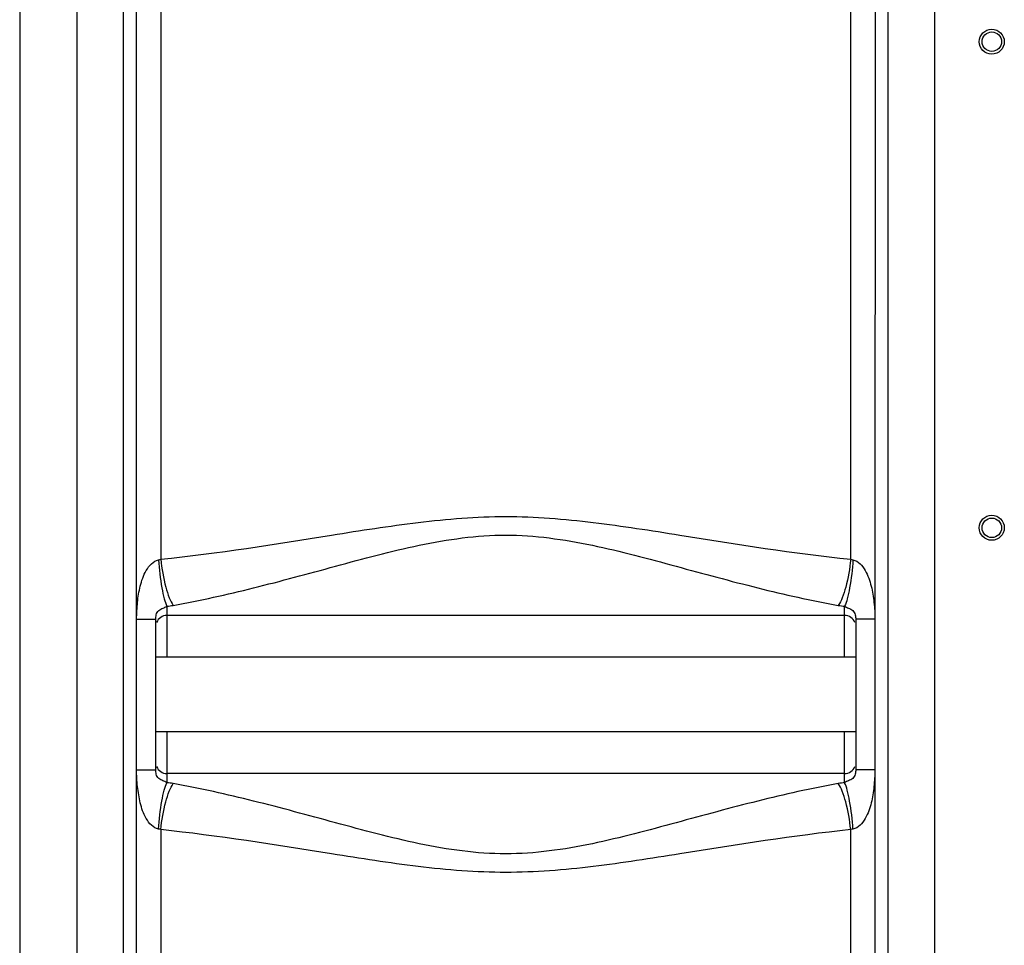
# Model space of a CAD drawing. Units: millimetres. Extents: x -2037 to 3419, y -204 to 3065.
# Drawn here: x -186 to 169, y 1691 to 2024 of the extents above; entities that cross this region are included whole.
import ezdxf

# ---------------------------------------------------------------- set-up
doc = ezdxf.new("R2010")
doc.units = ezdxf.units.MM
doc.header["$LTSCALE"] = 46.255
doc.layers.get('0').update_dxf_attribs({"linetype": 'CONTINUOUS'})

msp = doc.modelspace()

# ---------------------------------------------------------------- linework, layer by layer
at = {"color": 7, "linetype": 'Continuous'}
for p, q in [((-185.903, 2772.444), (-185.903, 1209.444)), ((-143.829, 1808.497), (-143.89, 2027.796)), ((122.084, 2027.796), (122.022, 1808.497)), ((-143.829, 1754.326), (-143.829, 1808.497)), ((-136.903, 1754.326), (-136.903, 1808.497)), ((111.097, 1809.861), (-132.903, 1809.861)), ((115.097, 1808.497), (115.097, 1754.326)), ((122.022, 1808.497), (122.022, 1754.326)), ((115.097, 1794.861), (-136.903, 1794.861)), ((115.097, 1767.961), (-136.903, 1767.961)), ((-143.89, 1489.769), (-143.829, 1754.326)), ((111.097, 1752.961), (-132.903, 1752.961)), ((122.022, 1754.326), (122.083, 1489.769))]:
    msp.add_line(p, q, dxfattribs=at)
at = {"color": 9, "linetype": 'Continuous'}
for p, q in [((-165.37, 2471.189), (-165.37, 1489.769)), ((143.563, 1489.769), (143.563, 2464.737)), ((-148.636, 2028.305), (-148.637, 1489.769)), ((-135.097, 2027.762), (-135.097, 1830.068)), ((113.29, 1830.068), (113.29, 2027.762)), ((126.83, 1489.769), (126.827, 2028.304)), ((-132.903, 1813.159), (-132.903, 1794.861)), ((111.097, 1794.861), (111.097, 1813.159)), ((-143.768, 1808.497), (-136.903, 1808.497)), ((121.961, 1808.497), (115.097, 1808.497)), ((-132.903, 1767.961), (-132.903, 1749.664)), ((111.097, 1749.664), (111.097, 1767.961)), ((-143.768, 1754.326), (-136.903, 1754.326)), ((121.961, 1754.326), (115.097, 1754.326)), ((-135.097, 1732.755), (-135.097, 1259.346)), ((113.29, 1288.587), (113.29, 1732.755))]:
    msp.add_line(p, q, dxfattribs=at)
at = {"color": 7, "linetype": 'Continuous'}
for centre, radius in [((164.097, 2016.411), 4.5), ((164.097, 2016.411), 3.5), ((164.097, 1841.411), 4.5), ((164.097, 1841.411), 3.5)]:
    msp.add_circle(centre, radius, dxfattribs=at)
at = {"color": 9, "linetype": 'Continuous'}
for centre, radius, start, end in [((115.717, 1838.217), 8.503, 253.42031, 259.06439), ((-136.816, 1848.487), 35.544, 276.3205, 280.02942), ((114.93, 1847.933), 34.985, 259.94091, 263.70918), ((-136.814, 1714.354), 35.525, 79.96959, 83.68049), ((114.93, 1714.892), 34.983, 96.29073, 100.05919), ((115.715, 1724.613), 8.495, 100.93301, 106.58229)]:
    msp.add_arc(centre, radius, start, end, dxfattribs=at)
at = {"color": 7, "linetype": 'Continuous'}
for centre, start, end in [((-132.903, 1805.861), 90, 158.00301), ((111.097, 1805.861), 22.01203, 90), ((-132.903, 1756.961), 202.02722, 270), ((111.097, 1756.961), 270, 338.00876)]:
    msp.add_arc(centre, 4, start, end, dxfattribs=at)
at = {"color": 9, "linetype": 'Continuous'}
for points, knots in [([(-135.097, 1830.068), (-114.502, 1832.217), (-83.673, 1837.218), (-42.461, 1843.725), (-10.903, 1846.343), (20.655, 1843.724), (61.867, 1837.218), (92.695, 1832.217), (113.29, 1830.068)], [0, 0, 0, 0, 0.2480652, 0.3737951, 0.5000016, 0.626206, 0.7519357, 1, 1, 1, 1]), ([(-130.626, 1813.486), (-120.912, 1815.214), (-101.36, 1819.644), (-72.035, 1827.64), (-42.158, 1835.749), (-10.903, 1840.316), (20.352, 1835.746), (50.228, 1827.64), (79.553, 1819.644), (99.105, 1815.214), (108.82, 1813.486)], [0, 0, 0, 0, 0.1207641, 0.2451429, 0.3719386, 0.5000047, 0.6280644, 0.754859, 0.8792368, 1, 1, 1, 1]), ([(-143.829, 1808.497), (-143.829, 1809.505), (-143.683, 1811.518), (-143.468, 1815.529), (-142.616, 1820.512), (-140.8, 1826.062), (-137.828, 1829.503), (-135.911, 1829.869)], [0, 0, 0, 0, 0.1266452, 0.2531578, 0.504923, 0.7549041, 1, 1, 1, 1]), ([(-135.911, 1829.869), (-135.687, 1826.484), (-135.187, 1821.76), (-134.009, 1816.208), (-133.321, 1814.01), (-132.903, 1813.159)], [0, 0, 0, 0, 0.597344, 0.8331628, 1, 1, 1, 1]), ([(-135.097, 1830.068), (-134.755, 1826.702), (-133.984, 1821.979), (-132.244, 1816.485), (-131.215, 1814.309), (-130.626, 1813.486)], [0, 0, 0, 0, 0.5869689, 0.824431, 1, 1, 1, 1]), ([(113.29, 1830.068), (112.948, 1826.702), (112.177, 1821.979), (110.437, 1816.485), (109.408, 1814.309), (108.82, 1813.486)], [0, 0, 0, 0, 0.5869705, 0.8244321, 1, 1, 1, 1]), ([(114.104, 1829.869), (113.88, 1826.484), (113.38, 1821.76), (112.202, 1816.208), (111.514, 1814.009), (111.097, 1813.159)], [0, 0, 0, 0, 0.5973385, 0.8331615, 1, 1, 1, 1]), ([(114.104, 1829.869), (116.023, 1829.504), (118.292, 1826.902), (119.832, 1823.345), (121.025, 1819.498), (121.744, 1814.526), (122.022, 1810.511), (122.022, 1808.497)], [0, 0, 0, 0, 0.2452613, 0.3704699, 0.4956951, 0.7471797, 1, 1, 1, 1]), ([(-136.903, 1808.497), (-136.903, 1809.03), (-136.846, 1810.166), (-136.013, 1811.833), (-134.34, 1812.431), (-133.347, 1812.886), (-132.903, 1813.159)], [0, 0, 0, 0, 0.2380678, 0.5083159, 0.7671693, 1, 1, 1, 1]), ([(111.097, 1813.159), (111.54, 1812.883), (112.535, 1812.433), (114.208, 1811.835), (115.039, 1810.167), (115.097, 1809.03), (115.097, 1808.497)], [0, 0, 0, 0, 0.2333635, 0.4913401, 0.7617195, 1, 1, 1, 1]), ([(-135.911, 1732.954), (-137.834, 1733.306), (-140.799, 1736.773), (-142.635, 1742.317), (-143.563, 1748.305), (-143.829, 1752.312), (-143.829, 1754.326)], [0, 0, 0, 0, 0.2455563, 0.4954471, 0.7470515, 1, 1, 1, 1]), ([(-132.903, 1749.664), (-133.348, 1749.94), (-134.344, 1750.39), (-136.015, 1750.995), (-136.85, 1752.658), (-136.903, 1753.795), (-136.903, 1754.326)], [0, 0, 0, 0, 0.2338834, 0.4917496, 0.7627129, 1, 1, 1, 1]), ([(115.097, 1754.326), (115.097, 1753.794), (115.039, 1752.66), (114.21, 1750.995), (112.539, 1750.392), (111.541, 1749.942), (111.097, 1749.664)], [0, 0, 0, 0, 0.2376698, 0.5074813, 0.7657975, 1, 1, 1, 1]), ([(122.022, 1754.326), (122.022, 1753.318), (121.876, 1751.306), (121.662, 1747.297), (120.811, 1742.315), (118.993, 1736.769), (116.024, 1733.316), (114.104, 1732.954)], [0, 0, 0, 0, 0.1266006, 0.2530687, 0.5047391, 0.7546196, 1, 1, 1, 1]), ([(-135.91, 1732.954), (-135.687, 1736.339), (-135.187, 1741.063), (-134.009, 1746.615), (-133.321, 1748.813), (-132.903, 1749.664)], [0, 0, 0, 0, 0.597342, 0.833163, 1, 1, 1, 1]), ([(-135.097, 1732.755), (-134.755, 1736.121), (-133.984, 1740.844), (-132.244, 1746.338), (-131.215, 1748.514), (-130.626, 1749.337)], [0, 0, 0, 0, 0.5869739, 0.8244351, 1, 1, 1, 1]), ([(108.82, 1749.337), (99.105, 1747.609), (79.553, 1743.178), (50.228, 1735.183), (20.352, 1727.073), (-10.904, 1722.507), (-42.159, 1727.078), (-72.036, 1735.182), (-101.36, 1743.179), (-120.912, 1747.609), (-130.626, 1749.337)], [0, 0, 0, 0, 0.1207641, 0.2451429, 0.3719385, 0.5000077, 0.6280662, 0.7548603, 0.8792373, 1, 1, 1, 1]), ([(113.29, 1732.755), (112.948, 1736.121), (112.177, 1740.844), (110.437, 1746.338), (109.408, 1748.514), (108.82, 1749.337)], [0, 0, 0, 0, 0.586969, 0.8244311, 1, 1, 1, 1]), ([(114.104, 1732.954), (113.88, 1736.339), (113.38, 1741.063), (112.202, 1746.614), (111.514, 1748.813), (111.097, 1749.663)], [0, 0, 0, 0, 0.5973561, 0.8331717, 1, 1, 1, 1]), ([(113.29, 1732.755), (92.695, 1730.606), (61.866, 1725.606), (20.655, 1719.097), (-10.904, 1716.48), (-42.462, 1719.1), (-83.674, 1725.604), (-114.502, 1730.606), (-135.097, 1732.755)], [0, 0, 0, 0, 0.2480652, 0.3737951, 0.5000026, 0.6262067, 0.7519361, 1, 1, 1, 1])]:
    msp.add_open_spline(points, degree=3, knots=knots, dxfattribs=at)
for points in [[(-135.911, 1829.869), (-135.636, 1829.921), (-135.364, 1829.987), (-135.097, 1830.068)], [(-135.097, 1732.755), (-135.364, 1732.836), (-135.636, 1732.902), (-135.911, 1732.954)]]:
    msp.add_open_spline(points, degree=3, dxfattribs=at)

doc.saveas('drawing.dxf')
